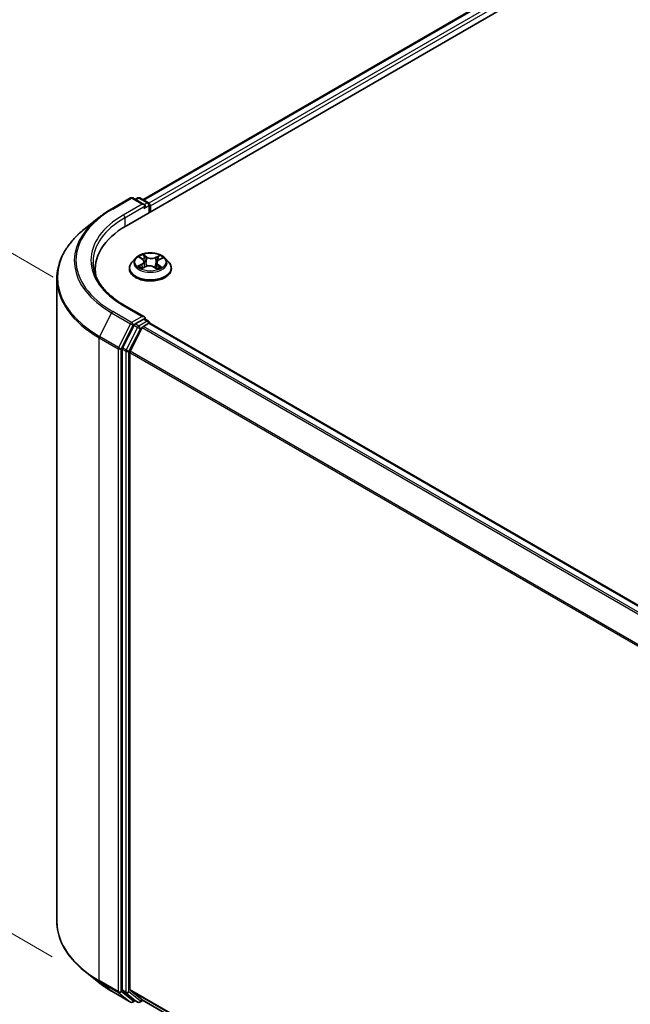
# Model space of a CAD drawing. Units: millimetres. Extents: x 7 to 7877, y 4 to 1830.
# Drawn here: x 22 to 29, y 115 to 127 of the extents above; entities that cross this region are included whole.
import ezdxf

# ---------------------------------------------------------------- set-up
doc = ezdxf.new("R2010")
doc.units = ezdxf.units.MM
doc.header["$LTSCALE"] = 0.5
doc.layers.get('Defpoints').update_dxf_attribs({"lineweight": 25})
for name, color, linetype, lineweight in [('Dimension (ISO)', 7, 'Continuous', 18), ('Visible (ISO)', 7, 'Continuous', 35), ('Visible Narrow (ISO)', 7, 'Continuous', 25)]:
    doc.layers.add(name, color=color, linetype=linetype, lineweight=lineweight)
doc.styles.add('Note Text (TK)', font='MS PGothic.ttf')
doc.dimstyles.new('Default - Method 1b (TK)', dxfattribs={"dimscale": 0.5, "dimtxt": 2.5, "dimasz": 2.5, "dimexe": 1, "dimexo": 1.5, "dimgap": 1, "dimtad": 1, "dimdsep": 46, "dimtxsty": 'Note Text (TK)', "dimblk": 'OPEN', "dimcen": 0.09, "dimdle": 5, "dimclrd": 100, "dimclre": 100, "dimclrt": 7, "dimadec": 1, "dimazin": 1, "dimtfac": 1, "dimtmove": 0, "dimatfit": 3, "dimldrblk": 'OPEN', "dimfxl": 1, "dimtolj": 1, "dimlwd": -1, "dimlwe": -1, "dimarcsym": 0})

# ---------------------------------------------------------------- blocks, each defined once
blk = doc.blocks.new('_Open')
at = {"color": 0, "linetype": 'ByBlock', "lineweight": -2}
for p, q in [((-1, 0.1667), (0, 0)), ((-1, -0.1667), (0, 0)), ((0, 0), (-1, 0))]:
    blk.add_line(p, q, dxfattribs=at)
blk = doc.blocks.new('*D17')
at = {"layer": 'Defpoints', "color": 0}
for p in [(22.02, 116.12), (50.039, 100.77), (42.871, 96.632)]:
    blk.add_point(p, dxfattribs=at)
at = {"layer": 'Dimension (ISO)', "color": 100}
for p, q in [((21.273, 115.689), (15.263, 112.219)), ((16.84, 111.875), (41.792, 97.263)), ((49.292, 100.339), (42.373, 96.344))]:
    blk.add_line(p, q, dxfattribs=at)
at = {"layer": 'Dimension (ISO)', "color": 100, "xscale": 1.25, "yscale": 1.25, "zscale": 1.25}
for p, rotation in [((15.761, 112.506), 149.6482070321257), ((42.871, 96.632), 329.6482070321257)]:
    blk.add_blockref('_Open', p, dxfattribs=dict(at, rotation=rotation))
at = {"layer": 'Dimension (ISO)', "color": 7, "insert": (28.828, 106.025), "char_height": 1.25, "attachment_point": 4, "rotation": 329.6482, "style": 'Note Text (TK)'}
blk.add_mtext('\\A1;{\\Q29.648;\\W0.819;\\H0.816x;430}', dxfattribs=at)
blk = doc.blocks.new('*D19')
at = {"layer": 'Defpoints', "color": 0}
for p in [(17.712, 126.674), (22.723, 123.781), (22.708, 115.245)]:
    blk.add_point(p, dxfattribs=at)
at = {"layer": 'Dimension (ISO)', "color": 100}
for p, q in [((21.973, 124.214), (17.213, 126.963)), ((17.699, 119.388), (17.71, 125.424)), ((21.959, 115.677), (17.198, 118.426))]:
    blk.add_line(p, q, dxfattribs=at)
at = {"layer": 'Dimension (ISO)', "color": 100, "xscale": 1.25, "yscale": 1.25, "zscale": 1.25}
for p, rotation in [((17.712, 126.674), 89.90056596773461), ((17.697, 118.138), 269.9005659677346)]:
    blk.add_blockref('_Open', p, dxfattribs=dict(at, rotation=rotation))
at = {"layer": 'Dimension (ISO)', "color": 7, "insert": (16.693, 121.305), "char_height": 1.25, "attachment_point": 4, "rotation": 89.9006, "style": 'Note Text (TK)'}
blk.add_mtext('\\A1;{\\Q29.901;\\W0.817;\\H0.816x;115}', dxfattribs=at)

msp = doc.modelspace()

# ---------------------------------------------------------------- linework, layer by layer
at = {"layer": 'Visible (ISO)'}
for p, q in [((22.8937, 124.8598), (33.1788, 130.7979)), ((23.102, 125.1867), (32.7371, 130.7495)), ((22.7091, 125.0712), (22.9469, 125.2085)), ((23.1202, 125.1242), (22.9742, 125.2085)), ((23.037, 125.2085), (23.0056, 125.1904)), ((23.0642, 125.2085), (23.1708, 125.1469)), ((23.1845, 125.1233), (23.1845, 125.0277)), ((23.1958, 125.0342), (23.1958, 125.1084)), ((22.5466, 124.9616), (22.3747, 124.8255)), ((23.0093, 124.4522), (22.9642, 124.4019)), ((23.0624, 124.4637), (23.0972, 124.4393)), ((23.3036, 124.4297), (23.3459, 124.4512)), ((23.3822, 124.4522), (23.4273, 124.4019)), ((22.5022, 124.3142), (22.5022, 124.2497)), ((22.9321, 124.3216), (22.9321, 124.3247)), ((23.0878, 124.3245), (23.1315, 124.3453)), ((23.1166, 124.4104), (23.124, 124.3417)), ((23.2435, 124.3399), (23.2799, 124.316)), ((23.275, 124.3953), (23.2674, 124.3243)), ((23.4594, 124.3216), (23.4594, 124.3247)), ((22.0204, 116.1202), (22.0204, 124.1948)), ((23.1202, 123.7139), (22.8687, 123.8591)), ((22.9908, 123.6089), (22.8467, 123.326)), ((23.0936, 123.5792), (22.9431, 123.2838)), ((23.1122, 123.687), (23.0056, 123.6254)), ((23.1084, 123.5957), (23.1765, 123.635)), ((23.125, 123.6888), (23.1708, 123.6624)), ((23.1845, 123.6377), (23.1845, 123.6388)), ((47.6103, 109.5374), (23.1901, 123.6364)), ((22.8422, 123.3092), (22.8422, 115.2615)), ((22.9386, 115.2666), (22.9386, 123.267)), ((22.5466, 115.3535), (22.3747, 115.4895)), ((22.7091, 115.2438), (22.9469, 115.1065)), ((22.8467, 115.2498), (22.9908, 115.1333)), ((22.9431, 115.2549), (23.0936, 115.1333)), ((23.0056, 115.1247), (22.9742, 115.1065)), ((23.037, 115.1065), (22.992, 115.1325)), ((23.0642, 115.1065), (23.102, 115.1283)), ((23.0948, 115.1325), (47.3451, 101.1315))]:
    msp.add_line(p, q, dxfattribs=at)
for centre, start, end in [((22.9605, 125.1849), 60, 120), ((23.0506, 125.1849), 60, 120), ((23.1572, 125.1233), 0, 60), ((23.1572, 123.6388), 0, 60), ((22.9605, 115.1301), 240, 300), ((23.0506, 115.1302), 240, 300)]:
    msp.add_arc(centre, 0.0273, start, end, dxfattribs=at)
for centre, major_axis, start_param, end_param in [((23.0929, 125.1084), (0.0386, 0), 0, 1.5707963), ((23.1122, 125.0973), (-0.0136, -0.0236), 0.7853982, 2.3561945), ((23.1765, 125.1196), (0.0136, -0.0236), 0.7853982, 2.2748289), ((23.8386, 124.3142), (-1.3364, 0), 5.4977871, 6.3952101), ((23.8386, 124.1658), (-1.3636, 0), 6.0825558, 6.1302195), ((23.0929, 123.6981), (0.0386, 0), 0, 1.5707963), ((23.1122, 123.7093), (0.0136, -0.0236), 0.1595481, 0.7853982), ((23.0056, 123.6032), (0.0136, 0.0236), 0.7853982, 1.6614562), ((23.1084, 123.5735), (-0.0136, -0.0236), 3.9269908, 4.8030489), ((23.1765, 123.6128), (0.0136, 0.0236), 0, 0.7853982), ((22.8615, 123.3203), (0.0136, 0.0236), 1.6614562, 2.3561945), ((22.9579, 123.2781), (-0.0136, -0.0236), 4.8030489, 5.4977871), ((22.8615, 115.2726), (-0.0136, -0.0236), 5.4977871, 6.1925254), ((22.9579, 115.2777), (-0.0136, -0.0236), 5.4977871, 6.1925254), ((23.0056, 115.1561), (-0.0136, -0.0236), 6.1925254, 6.2831853), ((23.1084, 115.1561), (-0.0136, -0.0236), 6.1925254, 6.2831853)]:
    msp.add_ellipse(centre, major_axis=major_axis, ratio=0.5773503, start_param=start_param, end_param=end_param, dxfattribs=at)
for points, knots in [([(22.5466, 124.9616), (22.5565, 124.9694), (22.5665, 124.9771), (22.587, 124.9923), (22.5975, 124.9998), (22.6188, 125.0146), (22.6296, 125.0219), (22.6517, 125.0364), (22.6629, 125.0435), (22.6857, 125.0575), (22.6973, 125.0644), (22.7091, 125.0712)], [4.55712806, 4.55712806, 4.55712806, 4.55712806, 4.58818025, 4.58818025, 4.61923243, 4.61923243, 4.65028461, 4.65028461, 4.6813368, 4.6813368, 4.71238898, 4.71238898, 4.71238898, 4.71238898]), ([(22.3747, 124.8255), (22.3295, 124.7897), (22.288, 124.7521), (22.2135, 124.6741), (22.1804, 124.6336), (22.1231, 124.5503), (22.0989, 124.5075), (22.0599, 124.4201), (22.0451, 124.3756), (22.0254, 124.2857), (22.0204, 124.2402), (22.0204, 124.1948)], [1.72605724, 1.72605724, 1.72605724, 1.72605724, 1.85208469, 1.85208469, 1.97811214, 1.97811214, 2.10413959, 2.10413959, 2.23016704, 2.23016704, 2.35619449, 2.35619449, 2.35619449, 2.35619449]), ([(23.3822, 124.4522), (23.3711, 124.4647), (23.3569, 124.4756), (23.3235, 124.4944), (23.304, 124.5021), (23.2622, 124.5134), (23.2399, 124.517), (23.1947, 124.5197), (23.1718, 124.5189), (23.1275, 124.513), (23.1061, 124.5079), (23.0667, 124.4938), (23.0488, 124.4847), (23.0245, 124.4672), (23.0163, 124.46), (23.0093, 124.4522)], [4.4852947, 4.4852947, 4.4852947, 4.4852947, 4.8063077, 4.8063077, 5.1407363, 5.1407363, 5.4738137, 5.4738137, 5.8051272, 5.8051272, 6.1368631, 6.1368631, 6.470841, 6.470841, 6.6717542, 6.6717542, 6.6717542, 6.6717542]), ([(23.1166, 124.4104), (23.1163, 124.4126), (23.1159, 124.4147), (23.1145, 124.419), (23.1136, 124.4211), (23.1113, 124.4251), (23.11, 124.4271), (23.1069, 124.4308), (23.1052, 124.4326), (23.1015, 124.4361), (23.0994, 124.4377), (23.0972, 124.4393)], [4.06963148, 4.06963148, 4.06963148, 4.06963148, 4.19469232, 4.19469232, 4.31975316, 4.31975316, 4.444814, 4.444814, 4.56987485, 4.56987485, 4.69493569, 4.69493569, 4.69493569, 4.69493569]), ([(22.8687, 123.8591), (22.8183, 123.8882), (22.772, 123.9195), (22.6886, 123.9857), (22.6516, 124.0206), (22.5878, 124.0929), (22.561, 124.1303), (22.5181, 124.2067), (22.5019, 124.2456), (22.4803, 124.3241), (22.475, 124.3637), (22.475, 124.4033)], [3.14159265, 3.14159265, 3.14159265, 3.14159265, 3.29867229, 3.29867229, 3.45575192, 3.45575192, 3.61283155, 3.61283155, 3.76991118, 3.76991118, 3.92699082, 3.92699082, 3.92699082, 3.92699082]), ([(22.9642, 124.4019), (22.9602, 124.3974), (22.9565, 124.3927), (22.9497, 124.3831), (22.9467, 124.3781), (22.9415, 124.3679), (22.9393, 124.3627), (22.9358, 124.352), (22.9344, 124.3466), (22.9326, 124.3357), (22.9321, 124.3302), (22.9321, 124.3247)], [0.38856886, 0.38856886, 0.38856886, 0.38856886, 0.48408218, 0.48408218, 0.5795955, 0.5795955, 0.67510882, 0.67510882, 0.77062215, 0.77062215, 0.86613547, 0.86613547, 0.86613547, 0.86613547]), ([(22.9321, 124.3216), (22.9321, 124.3054), (22.9364, 124.2892), (22.953, 124.2581), (22.9657, 124.2433), (22.9983, 124.2165), (23.0185, 124.2046), (23.0644, 124.1851), (23.0899, 124.1776), (23.1437, 124.1677), (23.1719, 124.1653), (23.2281, 124.1659), (23.2561, 124.1688), (23.3092, 124.1797), (23.3343, 124.1876), (23.3791, 124.2079), (23.3988, 124.2203), (23.4306, 124.2483), (23.4428, 124.264), (23.4563, 124.2939), (23.4594, 124.3078), (23.4594, 124.3216)], [0.8661355, 0.8661355, 0.8661355, 0.8661355, 1.165846, 1.165846, 1.478257, 1.478257, 1.8027501, 1.8027501, 2.128478, 2.128478, 2.4532285, 2.4532285, 2.7775833, 2.7775833, 3.1024174, 3.1024174, 3.4282148, 3.4282148, 3.7521299, 3.7521299, 4.0077281, 4.0077281, 4.0077281, 4.0077281]), ([(23.0659, 124.3441), (23.0672, 124.3428), (23.0687, 124.3414), (23.0719, 124.3387), (23.0737, 124.3373), (23.0774, 124.3346), (23.0794, 124.3332), (23.0837, 124.3305), (23.086, 124.3291), (23.0893, 124.3273), (23.0903, 124.3267), (23.0913, 124.3262)], [1.39229144, 1.39229144, 1.39229144, 1.39229144, 1.46281258, 1.46281258, 1.53333372, 1.53333372, 1.60385486, 1.60385486, 1.674376, 1.674376, 1.70284464, 1.70284464, 1.70284464, 1.70284464]), ([(23.2435, 124.3399), (23.2379, 124.3436), (23.2314, 124.3467), (23.2171, 124.3517), (23.2094, 124.3535), (23.1934, 124.3557), (23.1851, 124.3561), (23.1687, 124.3554), (23.1606, 124.3543), (23.1452, 124.3508), (23.138, 124.3483), (23.1315, 124.3453)], [4.7298423, 4.7298423, 4.7298423, 4.7298423, 5.0370202, 5.0370202, 5.3441982, 5.3441982, 5.6513761, 5.6513761, 5.9585541, 5.9585541, 6.265732, 6.265732, 6.265732, 6.265732]), ([(23.3036, 124.4297), (23.3004, 124.4281), (23.2974, 124.4263), (23.2918, 124.4224), (23.2892, 124.4203), (23.2847, 124.4159), (23.2827, 124.4136), (23.2794, 124.4087), (23.278, 124.4061), (23.2759, 124.4008), (23.2753, 124.3981), (23.275, 124.3953)], [0.01745329, 0.01745329, 0.01745329, 0.01745329, 0.17480906, 0.17480906, 0.33216482, 0.33216482, 0.48952059, 0.48952059, 0.64687635, 0.64687635, 0.80423211, 0.80423211, 0.80423211, 0.80423211]), ([(23.2786, 124.3169), (23.2808, 124.3177), (23.283, 124.3185), (23.2879, 124.3204), (23.2907, 124.3216), (23.296, 124.3241), (23.2986, 124.3253), (23.3035, 124.3279), (23.3058, 124.3292), (23.3102, 124.3319), (23.3122, 124.3333), (23.3142, 124.3346)], [2.98802883, 2.98802883, 2.98802883, 2.98802883, 3.03885603, 3.03885603, 3.10864457, 3.10864457, 3.17843311, 3.17843311, 3.24822165, 3.24822165, 3.31801019, 3.31801019, 3.31801019, 3.31801019]), ([(23.4594, 124.3247), (23.4594, 124.3302), (23.459, 124.3357), (23.4571, 124.3466), (23.4558, 124.352), (23.4522, 124.3627), (23.45, 124.3679), (23.4448, 124.3781), (23.4418, 124.3831), (23.4351, 124.3927), (23.4314, 124.3974), (23.4273, 124.4019)], [4.00772812, 4.00772812, 4.00772812, 4.00772812, 4.10324145, 4.10324145, 4.19875477, 4.19875477, 4.29426809, 4.29426809, 4.38978141, 4.38978141, 4.48529474, 4.48529474, 4.48529474, 4.48529474]), ([(23.1122, 123.687), (23.1146, 123.6884), (23.1173, 123.6893), (23.1219, 123.6899), (23.1238, 123.6895), (23.125, 123.6888)], [0.185147228, 0.185147228, 0.185147228, 0.185147228, 0.196528423, 0.196528423, 0.207909617, 0.207909617, 0.207909617, 0.207909617]), ([(22.3747, 115.4895), (22.3295, 115.5254), (22.288, 115.5629), (22.2135, 115.6409), (22.1804, 115.6814), (22.1231, 115.7647), (22.0989, 115.8075), (22.0599, 115.8949), (22.0451, 115.9394), (22.0254, 116.0294), (22.0204, 116.0748), (22.0204, 116.1202)], [3.29685357, 3.29685357, 3.29685357, 3.29685357, 3.42288102, 3.42288102, 3.54890847, 3.54890847, 3.67493592, 3.67493592, 3.80096337, 3.80096337, 3.92699082, 3.92699082, 3.92699082, 3.92699082]), ([(22.5466, 115.3535), (22.5565, 115.3457), (22.5665, 115.3379), (22.587, 115.3227), (22.5975, 115.3152), (22.6188, 115.3004), (22.6296, 115.2931), (22.6517, 115.2786), (22.6629, 115.2715), (22.6857, 115.2575), (22.6973, 115.2506), (22.7091, 115.2438)], [2.98633174, 2.98633174, 2.98633174, 2.98633174, 3.01738392, 3.01738392, 3.0484361, 3.0484361, 3.07948829, 3.07948829, 3.11054047, 3.11054047, 3.14159265, 3.14159265, 3.14159265, 3.14159265])]:
    msp.add_open_spline(points, degree=3, knots=knots, dxfattribs=at)
at = {"layer": 'Visible Narrow (ISO)'}
for p, q in [((23.1099, 125.1821), (32.7508, 130.7482)), ((32.8189, 130.7089), (23.1769, 125.1421)), ((23.1958, 125.1084), (32.8381, 130.6755)), ((22.7227, 125.0698), (22.9605, 125.2072)), ((22.9605, 125.2072), (23.0929, 125.1307)), ((23.0136, 125.1858), (23.0506, 125.2071)), ((23.0506, 125.2071), (23.1572, 125.1456)), ((23.0929, 125.1307), (22.8551, 124.9934)), ((22.8744, 124.96), (23.1315, 125.1084)), ((23.1122, 125.075), (23.1765, 125.1122)), ((23.1572, 125.1456), (23.1202, 125.1242)), ((23.1765, 125.1122), (23.1765, 125.0231)), ((22.8744, 124.96), (22.8744, 124.8484)), ((23.0496, 124.4709), (23.0946, 124.4393)), ((23.1506, 124.4667), (23.1037, 124.4974)), ((23.1177, 124.4809), (23.1472, 124.4616)), ((23.1472, 124.4616), (23.1422, 124.3975)), ((23.3129, 124.4877), (23.2581, 124.4617)), ((23.261, 124.4563), (23.2954, 124.4726)), ((23.261, 124.4563), (23.2651, 124.3917)), ((23.3057, 124.4294), (23.3589, 124.4565)), ((23.0859, 124.3772), (23.0327, 124.3501)), ((23.0554, 124.3548), (23.0889, 124.3718)), ((23.0787, 124.3189), (23.1335, 124.3449)), ((23.0889, 124.3718), (23.0919, 124.3265)), ((23.241, 124.3398), (23.2879, 124.3091)), ((23.2935, 124.3623), (23.2902, 124.3214)), ((23.2935, 124.3623), (23.3217, 124.3424)), ((23.3419, 124.3357), (23.297, 124.3673)), ((22.8551, 123.8577), (23.0929, 123.7204)), ((22.7079, 123.7647), (22.5574, 123.4694)), ((22.7079, 123.7647), (22.9457, 123.6274)), ((22.9605, 123.644), (22.7227, 123.7813)), ((23.0929, 123.7204), (22.9605, 123.644)), ((22.9457, 123.6274), (22.7953, 123.3321)), ((22.8294, 123.3152), (22.9798, 123.6106)), ((23.0358, 123.5829), (22.8917, 123.3001)), ((22.9798, 123.6106), (23.0056, 123.6254)), ((22.9908, 123.6089), (23.0358, 123.5829)), ((23.0506, 123.5995), (23.0056, 123.6254)), ((23.1572, 123.661), (23.0506, 123.5995)), ((23.0699, 123.5661), (23.094, 123.58)), ((23.0936, 123.5792), (47.5124, 109.4809)), ((47.5342, 109.4935), (23.1084, 123.5957)), ((23.1122, 123.687), (23.1572, 123.661)), ((23.1765, 123.635), (47.6023, 109.5328)), ((22.553, 123.4525), (22.7908, 123.3152)), ((22.553, 115.3779), (22.553, 123.4525)), ((22.7953, 123.3321), (22.5574, 123.4694)), ((22.9258, 123.2832), (23.0699, 123.5661)), ((22.8917, 123.3001), (22.8467, 123.326)), ((22.7908, 123.3152), (22.7908, 115.2406)), ((22.8294, 115.2406), (22.8294, 123.3152)), ((22.8422, 123.3092), (22.8872, 123.2832)), ((22.8872, 123.2832), (22.8872, 115.2355)), ((22.9258, 115.2355), (22.9258, 123.2832)), ((22.9386, 123.267), (47.3459, 109.1754)), ((47.3529, 109.1908), (22.9431, 123.2838)), ((22.7908, 115.2406), (22.553, 115.3779)), ((22.5574, 115.3663), (22.7953, 115.2289)), ((22.7079, 115.2446), (22.5574, 115.3663)), ((22.9457, 115.1073), (22.7079, 115.2446)), ((22.7953, 115.2289), (22.9457, 115.1073)), ((22.9798, 115.119), (22.8294, 115.2406)), ((22.8872, 115.2355), (22.8422, 115.2615)), ((22.8467, 115.2498), (22.8917, 115.2238)), ((22.8917, 115.2238), (23.0358, 115.1074)), ((23.0699, 115.119), (22.9258, 115.2355)), ((47.3451, 101.1755), (22.9386, 115.2666)), ((22.9431, 115.2549), (47.3451, 101.1664)), ((22.9976, 115.1293), (22.9798, 115.119)), ((23.0358, 115.1074), (22.9908, 115.1333)), ((23.094, 115.133), (23.0699, 115.119)), ((47.3451, 101.1317), (23.0936, 115.1333))]:
    msp.add_line(p, q, dxfattribs=at)
for centre, major_axis, ratio, start_param, end_param in [((22.9605, 125.1849), (-0.0136, 0.0236), 0.5773503, 5.4977871, 6.2831853), ((22.9605, 125.1849), (0.0136, 0.0236), 0.5773503, 0, 0.7853982), ((23.0506, 125.1849), (-0.0136, 0.0236), 0.5773503, 5.4977871, 6.2831853), ((23.0506, 125.1849), (0.0136, 0.0236), 0.5773503, 0, 0.7853982), ((23.8386, 124.4256), (-1.5781, 0), 0.5773503, 5.4977871, 7.0685835), ((22.7227, 125.0476), (-0.0136, 0.0236), 0.5773503, 5.4977871, 6.2831853), ((23.1572, 125.1233), (0.0136, 0.0236), 0.5773503, 0, 0.7853982), ((23.1572, 125.1233), (0.0136, -0.0236), 0.5773503, 0.7853982, 2.3561945), ((23.1572, 125.1233), (0.0273, 0), 0.5773503, 5.4977871, 6.2831853), ((23.8386, 124.4175), (-1.5991, 0), 0.5773503, 5.6530481, 7.0685835), ((23.8386, 124.4256), (-1.3909, 0), 0.5773503, 5.4977871, 7.0685835), ((23.8386, 124.4033), (-1.3636, 0), 0.5773503, 5.4977871, 6.2831853), ((22.8551, 124.9711), (-0.0136, 0.0236), 0.5773503, 3.9269908, 5.4977871), ((23.8386, 124.2091), (-1.8119, 0), 0.5773503, 5.6530481, 7.0685835), ((23.1958, 124.3965), (-0.2099, 0), 0.5773503, 5.8056187, 9.9023446), ((23.1958, 124.4033), (-0.1873, 0), 0.5773503, 5.2263653, 5.6077344), ((23.0346, 124.4108), (0.0777, 0), 0.5773503, 5.4345031, 6.9703929), ((23.1958, 124.3827), (0.1466, 0), 0.5773503, 2.095557, 2.3537922), ((23.0946, 124.4356), (0.00262, 0.00372), 0.6311686, 0, 0.8395579), ((23.1143, 124.4795), (-0.00386, -0.0024), 0.2206862, 1.0993922, 2.4945744), ((23.1244, 124.4555), (-0.00442, -0.00107), 0.2067318, 3.7862557, 5.1416788), ((23.1506, 124.463), (-0.00249, -0.0038), 0.6127072, 3.9606999, 5.4442297), ((23.2088, 124.493), (0.0822, 0), 0.5773503, 3.8637068, 5.3995965), ((23.2088, 124.4964), (-0.0777, 0), 0.5773503, 0.7221141, 2.2580039), ((23.2581, 124.458), (0.00195, -0.00411), 0.51797, 0.9171677, 2.4006976), ((23.2861, 124.448), (-0.00434, 0.00135), 0.2410208, 4.1527654, 5.5081885), ((23.1958, 124.3827), (0.1466, 0), 0.5773503, 0.6531555, 0.884561), ((23.2983, 124.4709), (-0.00356, 0.00283), 0.1459929, 0.7565834, 2.1517656), ((23.1958, 124.4033), (-0.1873, 0), 0.5773503, 3.655569, 4.036938), ((23.1958, 124.3328), (-0.2607, 0), 0.5773503, 5.8056187, 9.9023446), ((23.1958, 124.3247), (-0.2636, 0), 0.5773503, 0, 3.1415927), ((23.1958, 124.3216), (0.2636, 0), 0.5773503, 3.1415927, 6.2831853), ((23.1958, 124.4033), (0.1873, 0), 0.5773503, 3.655569, 4.036938), ((23.0584, 124.3532), (-0.00101, -0.00443), 0.737787, 4.5059095, 5.9010917), ((23.0725, 124.3431), (-0.00384, -0.00244), 0.7053134, 5.0832763, 5.9037075), ((23.0859, 124.3735), (0.00206, -0.00405), 0.5396819, 0.9023662, 2.385896), ((23.0346, 124.4074), (0.0822, 0), 0.5773503, 5.4345031, 6.3450887), ((23.1335, 124.3412), (-0.00195, 0.00411), 0.51797, 5.5422902, 6.2831853), ((23.1827, 124.3102), (0.0777, 0), 0.5773503, 0.7221141, 2.2580039), ((23.1388, 124.3961), (-0.00442, -0.00107), 0.2066966, 3.7862499, 5.1372959), ((23.241, 124.3361), (0.00249, 0.0038), 0.6127072, 0, 0.8191072), ((23.268, 124.39), (-0.00434, 0.00135), 0.2409896, 4.1571504, 5.5081963), ((23.357, 124.3958), (-0.0777, 0), 0.5773503, 5.4345031, 6.9703929), ((23.357, 124.3924), (-0.0822, 0), 0.5773503, 6.221282, 6.9703929), ((23.1958, 124.4033), (0.1873, 0), 0.5773503, 5.2263653, 5.6077344), ((23.297, 124.3636), (-0.00262, -0.00372), 0.6311686, 3.9811505, 5.4646804), ((23.3057, 124.4257), (-0.00206, 0.00405), 0.5396819, 5.5274887, 6.2831853), ((23.306, 124.3322), (-0.0039, 0.00234), 0.7527738, 3.7509835, 4.1774523), ((23.3182, 124.3411), (0.00074, -0.00449), 0.8187034, 0.341666, 1.7368481), ((23.8386, 124.1948), (-1.8182, 0), 0.5773503, 0, 0.7853982), ((22.8551, 123.8355), (0.0136, 0.0236), 0.5773503, 0, 0.7853982), ((22.7227, 123.759), (-0.0136, -0.0236), 0.5773503, 3.9269908, 4.8030489), ((22.9605, 123.6217), (-0.0136, -0.0236), 0.5773503, 3.9269908, 4.8030489), ((22.9605, 123.6217), (-0.0243, 0.0124), 0.0739221, 0.9533753, 2.5241717), ((22.9605, 123.6217), (0.0136, -0.0236), 0.5773503, 0.7853982, 2.3561945), ((23.0506, 123.5772), (-0.0136, -0.0236), 0.5773503, 3.9269908, 4.8030489), ((23.0506, 123.5772), (-0.0243, 0.0124), 0.0739221, 0.9533753, 2.5241717), ((23.0506, 123.5772), (0.0136, -0.0236), 0.5773503, 0.7853982, 2.3561945), ((23.1572, 123.6388), (0.0136, 0.0236), 0.5773503, 0, 0.7853982), ((23.1572, 123.6388), (0.0136, -0.0236), 0.5773503, 1.0799136, 2.3561945), ((23.1572, 123.6388), (0.0273, 0), 0.5773503, 6.2130617, 6.2831853), ((22.5722, 123.4637), (0.0136, 0.0236), 0.5773503, 1.6614562, 2.3561945), ((22.8101, 123.3264), (-0.0136, -0.0236), 0.5773503, 4.8030489, 5.4977871), ((22.8101, 123.3264), (0.0243, -0.0124), 0.0739221, 4.094968, 5.6657643), ((22.8101, 123.3264), (-0.0273, 0), 0.5773503, 0.7853982, 2.3561945), ((22.9065, 123.2944), (-0.0136, -0.0236), 0.5773503, 4.8030489, 5.4977871), ((22.9065, 123.2944), (-0.0273, 0), 0.5773503, 0.7853982, 2.3561945), ((22.9065, 123.2944), (0.0243, -0.0124), 0.0739221, 4.094968, 5.6657643), ((23.8386, 116.1202), (-1.8182, 0), 0.5773503, 0, 0.7853982), ((23.8386, 116.1059), (1.8119, 0), 0.5773503, 3.7717299, 3.9269908), ((23.8386, 115.8975), (-1.5991, 0), 0.5773503, 0.6301372, 0.7853982), ((22.5722, 115.3891), (-0.0136, -0.0236), 0.5773503, 5.4977871, 6.1925254), ((22.7227, 115.2675), (-0.0136, -0.0236), 0.5773503, 6.1925254, 6.2831853), ((22.8101, 115.2517), (0.0273, 0), 0.5773503, 3.9269908, 5.4977871), ((22.8101, 115.2517), (-0.0136, -0.0236), 0.5773503, 5.4977871, 6.1925254), ((22.8101, 115.2517), (-0.0171, -0.0212), 0.8131434, 0.127344, 1.6981404), ((22.9065, 115.2466), (0.0273, 0), 0.5773503, 3.9269908, 5.4977871), ((22.9065, 115.2466), (-0.0136, -0.0236), 0.5773503, 5.4977871, 6.1925254), ((22.9065, 115.2466), (-0.0171, -0.0212), 0.8131434, 0.127344, 1.6981404), ((22.9605, 115.1301), (-0.0171, -0.0212), 0.8131434, 0.127344, 1.6981404), ((22.9605, 115.1301), (-0.0136, -0.0236), 0.5773503, 6.1925254, 6.2831853), ((22.9605, 115.1301), (0.0136, -0.0236), 0.5773503, 0, 0.7853982), ((23.0506, 115.1302), (-0.0171, -0.0212), 0.8131434, 0.127344, 1.6981404), ((23.0506, 115.1302), (-0.0136, -0.0236), 0.5773503, 6.1925254, 6.2831853), ((23.0506, 115.1302), (0.0136, -0.0236), 0.5773503, 0, 0.7853982)]:
    msp.add_ellipse(centre, major_axis=major_axis, ratio=ratio, start_param=start_param, end_param=end_param, dxfattribs=at)
msp.add_ellipse((23.1958, 124.4033), major_axis=(-0.1947, 0), ratio=0.5773503, dxfattribs=at)
for points, knots in [([(23.0711, 124.4576), (23.0703, 124.4588), (23.0693, 124.4599), (23.0664, 124.4627), (23.0644, 124.4643), (23.0602, 124.4668), (23.0582, 124.4678), (23.054, 124.4696), (23.0518, 124.4703), (23.0496, 124.4709)], [0.000561401, 0.000561401, 0.000561401, 0.000561401, 0.005934038, 0.005934038, 0.0154285, 0.0154285, 0.023744988, 0.023744988, 0.032394303, 0.032394303, 0.032394303, 0.032394303]), ([(23.0496, 124.4709), (23.0516, 124.47), (23.0535, 124.4691), (23.0573, 124.467), (23.0591, 124.466), (23.0614, 124.4644), (23.0619, 124.4641), (23.0624, 124.4637)], [-0.032394303, -0.032394303, -0.032394303, -0.032394303, -0.023744988, -0.023744988, -0.0154285, -0.0154285, -0.012916913, -0.012916913, -0.012916913, -0.012916913]), ([(23.1177, 124.4809), (23.1163, 124.4824), (23.115, 124.484), (23.1118, 124.488), (23.1099, 124.4903), (23.1066, 124.4943), (23.1051, 124.4959), (23.1037, 124.4974)], [-0.032055974, -0.032055974, -0.032055974, -0.032055974, -0.02365019, -0.02365019, -0.010200936, -0.010200936, 0.000338329, 0.000338329, 0.000338329, 0.000338329]), ([(23.1037, 124.4974), (23.1045, 124.4958), (23.1053, 124.494), (23.1072, 124.4893), (23.1084, 124.4865), (23.1108, 124.4815), (23.1118, 124.4796), (23.113, 124.4777)], [-0.000338329, -0.000338329, -0.000338329, -0.000338329, 0.010200936, 0.010200936, 0.02365019, 0.02365019, 0.032055974, 0.032055974, 0.032055974, 0.032055974]), ([(23.113, 124.4777), (23.1151, 124.4744), (23.117, 124.4709), (23.1201, 124.4636), (23.1214, 124.4597), (23.1224, 124.4559)], [-0.028982846, -0.028982846, -0.028982846, -0.028982846, -0.014585063, -0.014585063, 0, 0, 0, 0]), ([(23.1278, 124.4569), (23.1268, 124.4611), (23.1254, 124.4653), (23.122, 124.4734), (23.12, 124.4773), (23.1177, 124.4809)], [0, 0, 0, 0, 0.014585063, 0.014585063, 0.028982846, 0.028982846, 0.028982846, 0.028982846]), ([(23.1224, 124.4559), (23.1248, 124.446), (23.1272, 124.4361), (23.132, 124.4163), (23.1344, 124.4064), (23.1368, 124.3965)], [-0.068779854, -0.068779854, -0.068779854, -0.068779854, -0.034389927, -0.034389927, 0, 0, 0, 0]), ([(23.1422, 124.3975), (23.1398, 124.4074), (23.1374, 124.4173), (23.1326, 124.4371), (23.1302, 124.447), (23.1278, 124.4569)], [0, 0, 0, 0, 0.034389927, 0.034389927, 0.068779854, 0.068779854, 0.068779854, 0.068779854]), ([(23.2832, 124.4497), (23.2802, 124.44), (23.2772, 124.4304), (23.2712, 124.411), (23.2682, 124.4014), (23.2651, 124.3917)], [0, 0, 0, 0, 0.034389927, 0.034389927, 0.068779854, 0.068779854, 0.068779854, 0.068779854]), ([(23.2706, 124.3902), (23.2736, 124.3999), (23.2766, 124.4095), (23.2826, 124.4288), (23.2856, 124.4385), (23.2886, 124.4481)], [-0.068779854, -0.068779854, -0.068779854, -0.068779854, -0.034389927, -0.034389927, 0, 0, 0, 0]), ([(23.2954, 124.4726), (23.2927, 124.4692), (23.2903, 124.4655), (23.2862, 124.4578), (23.2845, 124.4537), (23.2832, 124.4497)], [0, 0, 0, 0, 0.014491423, 0.014491423, 0.028982846, 0.028982846, 0.028982846, 0.028982846]), ([(23.2886, 124.4481), (23.2898, 124.4518), (23.2914, 124.4555), (23.2952, 124.4625), (23.2974, 124.4659), (23.2999, 124.4689)], [-0.028982846, -0.028982846, -0.028982846, -0.028982846, -0.014491423, -0.014491423, 0, 0, 0, 0]), ([(23.3129, 124.4877), (23.3114, 124.4866), (23.3099, 124.4854), (23.3069, 124.4829), (23.3054, 124.4816), (23.3022, 124.4787), (23.3005, 124.4772), (23.2977, 124.4746), (23.2965, 124.4736), (23.2954, 124.4726)], [-0.032394303, -0.032394303, -0.032394303, -0.032394303, -0.023744988, -0.023744988, -0.0154285, -0.0154285, -0.005934038, -0.005934038, 0, 0, 0, 0]), ([(23.2999, 124.4689), (23.3009, 124.4702), (23.3019, 124.4715), (23.3042, 124.4748), (23.3055, 124.4768), (23.3078, 124.4804), (23.3088, 124.482), (23.3109, 124.485), (23.3119, 124.4864), (23.3129, 124.4877)], [0, 0, 0, 0, 0.005934038, 0.005934038, 0.0154285, 0.0154285, 0.023744988, 0.023744988, 0.032394303, 0.032394303, 0.032394303, 0.032394303]), ([(23.3589, 124.4565), (23.356, 124.456), (23.3532, 124.4553), (23.3469, 124.4532), (23.3435, 124.4516), (23.3393, 124.4487), (23.3381, 124.4477), (23.337, 124.4467)], [-0.000338329, -0.000338329, -0.000338329, -0.000338329, 0.010200936, 0.010200936, 0.02365019, 0.02365019, 0.028962581, 0.028962581, 0.028962581, 0.028962581]), ([(23.3459, 124.4512), (23.3475, 124.4521), (23.3493, 124.4529), (23.3536, 124.4547), (23.3562, 124.4556), (23.3589, 124.4565)], [-0.017287107, -0.017287107, -0.017287107, -0.017287107, -0.010200936, -0.010200936, 0.000338329, 0.000338329, 0.000338329, 0.000338329]), ([(23.0554, 124.3548), (23.0538, 124.3546), (23.052, 124.3544), (23.0471, 124.3536), (23.0439, 124.353), (23.038, 124.3517), (23.0353, 124.351), (23.0327, 124.3501)], [-0.032055974, -0.032055974, -0.032055974, -0.032055974, -0.02365019, -0.02365019, -0.010200936, -0.010200936, 0.000338329, 0.000338329, 0.000338329, 0.000338329]), ([(23.0327, 124.3501), (23.0355, 124.3506), (23.0383, 124.3508), (23.0446, 124.3509), (23.048, 124.3507), (23.053, 124.35), (23.0548, 124.3497), (23.0563, 124.3494)], [-0.000338329, -0.000338329, -0.000338329, -0.000338329, 0.010200936, 0.010200936, 0.02365019, 0.02365019, 0.032055974, 0.032055974, 0.032055974, 0.032055974]), ([(23.0695, 124.3447), (23.0678, 124.3474), (23.0657, 124.3496), (23.061, 124.353), (23.0583, 124.3542), (23.0554, 124.3548)], [0, 0, 0, 0, 0.014585063, 0.014585063, 0.028982846, 0.028982846, 0.028982846, 0.028982846]), ([(23.0563, 124.3494), (23.0589, 124.3488), (23.0613, 124.3477), (23.0643, 124.3456), (23.0651, 124.3449), (23.0659, 124.3441)], [-0.028982846, -0.028982846, -0.028982846, -0.028982846, -0.014585063, -0.014585063, -0.008634882, -0.008634882, -0.008634882, -0.008634882]), ([(23.0899, 124.3255), (23.0895, 124.3256), (23.0892, 124.3256), (23.0874, 124.3255), (23.0861, 124.3251), (23.0838, 124.3239), (23.0827, 124.3231), (23.0807, 124.3213), (23.0797, 124.3202), (23.0787, 124.3189)], [0.003557288, 0.003557288, 0.003557288, 0.003557288, 0.005934038, 0.005934038, 0.0154285, 0.0154285, 0.023744988, 0.023744988, 0.032394303, 0.032394303, 0.032394303, 0.032394303]), ([(23.0787, 124.3189), (23.0802, 124.32), (23.0817, 124.3211), (23.0847, 124.3229), (23.0861, 124.3238), (23.0877, 124.3245), (23.0877, 124.3245), (23.0878, 124.3245)], [-0.032394303, -0.032394303, -0.032394303, -0.032394303, -0.023744988, -0.023744988, -0.0154285, -0.0154285, -0.015098637, -0.015098637, -0.015098637, -0.015098637]), ([(23.1368, 124.3965), (23.1402, 124.3823), (23.1443, 124.3684), (23.1493, 124.3538), (23.1497, 124.3528), (23.15, 124.3519)], [-0.098241255, -0.098241255, -0.098241255, -0.098241255, -0.049120627, -0.049120627, -0.045661651, -0.045661651, -0.045661651, -0.045661651]), ([(23.1547, 124.353), (23.1543, 124.354), (23.154, 124.355), (23.1492, 124.3696), (23.1454, 124.3835), (23.1422, 124.3975)], [0.045333751, 0.045333751, 0.045333751, 0.045333751, 0.049120627, 0.049120627, 0.098241255, 0.098241255, 0.098241255, 0.098241255]), ([(23.2651, 124.3917), (23.2611, 124.3781), (23.2565, 124.3646), (23.2497, 124.3471), (23.2478, 124.3427), (23.246, 124.3383)], [0, 0, 0, 0, 0.049120627, 0.049120627, 0.065770609, 0.065770609, 0.065770609, 0.065770609]), ([(23.2498, 124.3358), (23.252, 124.3404), (23.254, 124.345), (23.2614, 124.3629), (23.2663, 124.3764), (23.2706, 124.3902)], [-0.066673658, -0.066673658, -0.066673658, -0.066673658, -0.049120627, -0.049120627, 0, 0, 0, 0]), ([(23.2879, 124.3091), (23.2871, 124.3108), (23.2863, 124.3122), (23.2843, 124.3148), (23.2832, 124.3159), (23.2809, 124.3166), (23.28, 124.3167), (23.279, 124.3166)], [-0.000338329, -0.000338329, -0.000338329, -0.000338329, 0.010200936, 0.010200936, 0.02365019, 0.02365019, 0.030892114, 0.030892114, 0.030892114, 0.030892114]), ([(23.28, 124.316), (23.2812, 124.3152), (23.2824, 124.3143), (23.285, 124.3121), (23.2864, 124.3106), (23.2879, 124.3091)], [-0.018690091, -0.018690091, -0.018690091, -0.018690091, -0.010200936, -0.010200936, 0.000338329, 0.000338329, 0.000338329, 0.000338329]), ([(23.3217, 124.3424), (23.3192, 124.342), (23.3169, 124.341), (23.3128, 124.338), (23.311, 124.336), (23.3095, 124.3335)], [0, 0, 0, 0, 0.014491423, 0.014491423, 0.028982846, 0.028982846, 0.028982846, 0.028982846]), ([(23.3202, 124.337), (23.3211, 124.3372), (23.3221, 124.3373), (23.3251, 124.3376), (23.3272, 124.3376), (23.3313, 124.3375), (23.3334, 124.3373), (23.3376, 124.3367), (23.3398, 124.3363), (23.3419, 124.3357)], [0, 0, 0, 0, 0.005934038, 0.005934038, 0.0154285, 0.0154285, 0.023744988, 0.023744988, 0.032394303, 0.032394303, 0.032394303, 0.032394303]), ([(23.3419, 124.3357), (23.34, 124.3366), (23.3381, 124.3373), (23.3343, 124.3387), (23.3325, 124.3394), (23.3287, 124.3405), (23.3267, 124.3411), (23.3238, 124.3419), (23.3227, 124.3421), (23.3217, 124.3424)], [-0.032394303, -0.032394303, -0.032394303, -0.032394303, -0.023744988, -0.023744988, -0.0154285, -0.0154285, -0.005934038, -0.005934038, 0, 0, 0, 0])]:
    msp.add_open_spline(points, degree=3, knots=knots, dxfattribs=at)
for points in [[(23.0747, 124.3366), (23.0729, 124.3393), (23.0712, 124.342), (23.0695, 124.3447)], [(23.3095, 124.3335), (23.3089, 124.3325), (23.3082, 124.3314), (23.3076, 124.3303)], [(23.3142, 124.3346), (23.316, 124.3359), (23.318, 124.3367), (23.3202, 124.337)]]:
    msp.add_open_spline(points, degree=3, dxfattribs=at)

# ---------------------------------------------------------------- dimensions: what is measured, and where the dimension line sits
at = {"layer": 'Dimension (ISO)', "color": 100}
for base, p1, p2, angle, text, override, picture, middle in [((17.7121, 126.6742), (22.7079, 115.2446), (22.7227, 123.7813), 269.90057, '{\\Q29.901;\\W0.817;\\H0.816x;<>}', {"dimgap": 1, "dimdec": 0, "dimlfac": 13.458702, "dimtol": 0, "dimlim": 0, "dimtp": 0, "dimtm": 0, "dimtdec": 0, "dimtofl": 0, "dimatfit": 1}, '*D19', (17.7047, 122.4058)), ((42.8709, 96.6316), (22.0204, 116.1202), (50.0395, 100.7704), 149.64821, '{\\Q29.648;\\W0.819;\\H0.816x;430}', {"dimgap": 1, "dimdec": 0, "dimlfac": 2, "dimtol": 0, "dimlim": 0, "dimtp": 0, "dimtm": 0, "dimtdec": 0, "dimtofl": 0, "dimatfit": 1}, '*D17', (29.3159, 104.5689))]:
    dim = msp.add_linear_dim(base=base, p1=p1, p2=p2, angle=angle, text=text, dimstyle='Default - Method 1b (TK)', override=override, dxfattribs=at)
    dim.commit()
    dim.dimension.update_dxf_attribs({"geometry": picture, "text_midpoint": middle, "dimtype": 160})

doc.saveas('drawing.dxf')
